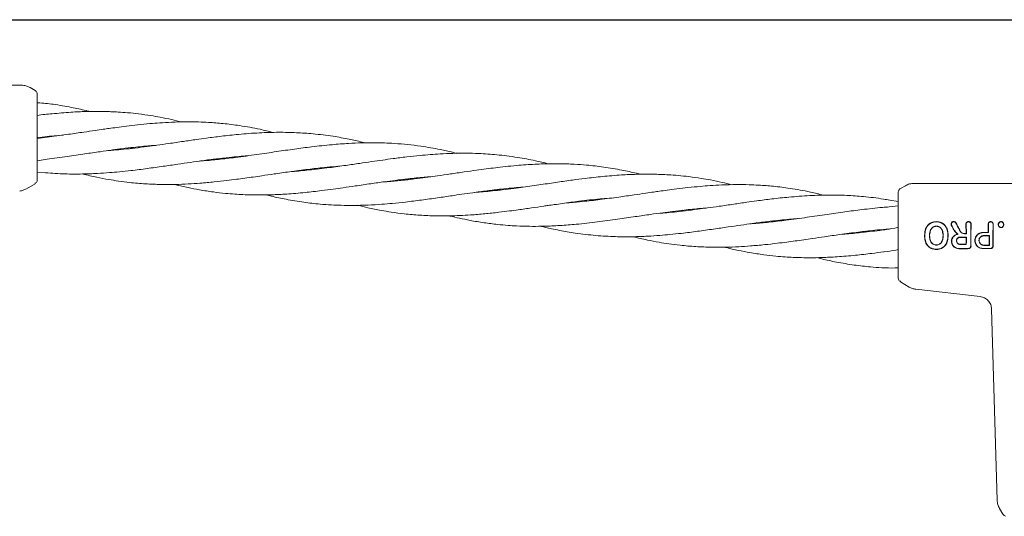
# Model space of a CAD drawing. Units: millimetres. Extents: x 901 to 9491, y -520 to 6176.
# Drawn here: x 4146 to 4374, y 3794 to 3909 of the extents above; entities that cross this region are included whole.
import ezdxf

# ---------------------------------------------------------------- set-up
doc = ezdxf.new("R2010")
doc.units = ezdxf.units.MM

msp = doc.modelspace()

# ---------------------------------------------------------------- linework, layer by layer
at = {"color": 7, "linetype": 'Continuous', "lineweight": 30}
msp.add_line((3862.25, 3909.06), (6656.25, 3909.06), dxfattribs=at)
at = {"color": 7, "linetype": 'Continuous', "lineweight": 18}
for p, q in [((4146.4, 3893.91), (4115.07, 3893.91)), ((4149.57, 3892.7), (4148.4, 3893.37)), ((4150.77, 3881.66), (4150.05, 3881.89)), ((4152.91, 3881.98), (4150.07, 3881.56)), ((4150.15, 3881.76), (4152.93, 3882.15)), ((4150.78, 3881.85), (4151.17, 3881.72)), ((4152.93, 3882.15), (4156.04, 3882.39)), ((4171.99, 3879.31), (4171.59, 3879.45)), ((4172.02, 3879.5), (4172.43, 3879.36)), ((4193.21, 3876.9), (4192.82, 3877.03)), ((4193.24, 3877.08), (4193.62, 3876.94)), ((4150.07, 3876.42), (4152.32, 3876.81)), ((4214.43, 3874.48), (4214.06, 3874.61)), ((4214.45, 3874.66), (4214.82, 3874.53)), ((4150.07, 3873.81), (4151.97, 3873.66)), ((4149.57, 3871.12), (4147.55, 3869.95)), ((4149.57, 3871.36), (4149.57, 3871.12)), ((4150.07, 3871.98), (4150.03, 3871.73)), ((4235.66, 3872.06), (4235.25, 3872.2)), ((4349.75, 3870), (4350.92, 3870.67)), ((4352.92, 3871.21), (4384.25, 3871.21)), ((4256.88, 3869.64), (4256.48, 3869.78)), ((4256.9, 3869.83), (4257.32, 3869.68)), ((4280.26, 3867.64), (4283.37, 3867.88)), ((4278.1, 3867.23), (4277.74, 3867.35)), ((4278.11, 3867.4), (4278.47, 3867.27)), ((4349.25, 3866.03), (4347.14, 3865.78)), ((4349.25, 3866.99), (4347.32, 3867.34)), ((4299.32, 3864.8), (4298.92, 3864.94)), ((4299.34, 3864.99), (4299.76, 3864.85)), ((4320.54, 3862.39), (4320.15, 3862.52)), ((4320.56, 3862.57), (4320.95, 3862.43)), ((4364.96, 3859.63), (4364.91, 3861.75)), ((4365.01, 3859.58), (4364.96, 3861.75)), ((4366.01, 3859.21), (4366.06, 3861.75)), ((4366.06, 3859.21), (4366.11, 3861.75)), ((4370.08, 3859.87), (4370.04, 3861.74)), ((4370.14, 3859.82), (4370.09, 3861.74)), ((4371.14, 3859.21), (4371.19, 3861.74)), ((4371.19, 3859.21), (4371.24, 3861.74)), ((4341.76, 3859.97), (4341.39, 3860.1)), ((4341.78, 3860.15), (4342.14, 3860.02)), ((4346.55, 3860.61), (4347.3, 3860.69)), ((4355.39, 3859.13), (4355.34, 3859.13)), ((4356.51, 3859.13), (4356.46, 3859.13)), ((4359.61, 3859.13), (4359.67, 3859.13)), ((4360.79, 3859.13), (4360.74, 3859.13)), ((4365.01, 3859.58), (4364.96, 3859.63)), ((4365.01, 3858.79), (4364.96, 3858.73)), ((4370.14, 3859.82), (4370.08, 3859.87)), ((4370.34, 3859.14), (4370.29, 3859.09)), ((4364.99, 3857.08), (4364.94, 3857.14)), ((4370.33, 3856.88), (4370.28, 3856.93)), ((4358.08, 3855.99), (4358.08, 3855.94)), ((4349.25, 3849.28), (4349.28, 3849.03)), ((4349.75, 3848.66), (4349.75, 3848.42)), ((4349.75, 3848.42), (4351.77, 3847.25)), ((4353.32, 3846.74), (4368.19, 3845.04)), ((4370.85, 3842.15), (4372.14, 3797.95)), ((4373.46, 3794.71), (4372.68, 3796.07)), ((4373.56, 3794.71), (4373.46, 3794.71))]:
    msp.add_line(p, q, dxfattribs=at)
at = {"color": 7, "linetype": 'Continuous', "lineweight": 18, "flags": 128}
for points in [[(4358.06, 3862.31), (4358.06, 3862.35), (4358.06, 3862.37)], [(4358.07, 3861.34), (4358.07, 3861.31), (4358.07, 3861.29)], [(4372.45, 3861.64), (4372.42, 3861.64), (4372.39, 3861.64)], [(4373.03, 3861.03), (4373.03, 3861.01), (4373.03, 3860.98)], [(4373.6, 3861.64), (4373.63, 3861.64), (4373.66, 3861.64)], [(4363.55, 3858.79), (4364.37, 3858.79), (4365.01, 3858.79)], [(4363.55, 3858.73), (4364.34, 3858.73), (4364.96, 3858.73)], [(4364.96, 3859.63), (4364.72, 3859.63), (4364.54, 3859.63)], [(4365.01, 3859.58), (4364.75, 3859.58), (4364.54, 3859.58)], [(4368.83, 3859.87), (4369.53, 3859.87), (4370.08, 3859.87)], [(4368.83, 3859.82), (4369.56, 3859.82), (4370.14, 3859.82)], [(4369.06, 3859.14), (4369.78, 3859.14), (4370.34, 3859.14)], [(4369.06, 3859.09), (4369.75, 3859.09), (4370.29, 3859.09)], [(4358.08, 3856.94), (4358.08, 3856.97), (4358.08, 3856.99)], [(4364.94, 3857.14), (4364.17, 3857.14), (4363.55, 3857.14)], [(4364.99, 3857.08), (4364.19, 3857.09), (4363.55, 3857.09)], [(4370.28, 3856.93), (4369.6, 3856.93), (4369.06, 3856.93)], [(4370.33, 3856.88), (4369.62, 3856.88), (4369.06, 3856.88)]]:
    msp.add_lwpolyline(points, dxfattribs=at)
at = {"color": 7, "linetype": 'Continuous', "lineweight": 18}
for points, knots in [([(4148.4, 3893.37), (4148.08, 3893.53), (4147.45, 3893.84), (4146.75, 3893.88), (4146.4, 3893.91)], [0, 0, 0, 0, 0.5, 1, 1, 1, 1]), ([(4150.07, 3891.83), (4150.06, 3891.92), (4150.05, 3892.09), (4149.94, 3892.33), (4149.78, 3892.55), (4149.64, 3892.65), (4149.57, 3892.7)], [0, 0, 0, 0, 0.249999, 0.5, 0.750001, 1, 1, 1, 1]), ([(4150.07, 3891.83), (4150.07, 3891.75), (4150.07, 3891.58), (4150.07, 3890.28), (4150.07, 3888.21), (4150.07, 3885.33), (4150.07, 3883.05), (4150.07, 3881.91)], [0, 0, 0, 0, 0.18695, 0.373656, 0.560387, 0.780147, 1, 1, 1, 1]), ([(4153.77, 3889.51), (4152.59, 3889.66), (4151.35, 3889.82), (4150.12, 3889.82), (4150.07, 3889.82)], [0, 0, 0, 0, 0.960517, 1, 1, 1, 1]), ([(4162.21, 3887.84), (4161.93, 3887.91), (4160.52, 3888.27), (4157.71, 3888.88), (4155.18, 3889.28), (4153.77, 3889.51)], [0, 0, 0, 0, 0.101661, 0.500796, 1, 1, 1, 1]), ([(4153.52, 3887.31), (4152.37, 3887.22), (4151.21, 3887.13), (4150.07, 3886.91), (4150.07, 3886.91)], [0, 0, 0, 0, 0.999452, 1, 1, 1, 1]), ([(4183.43, 3885.41), (4182.68, 3885.6), (4181.04, 3886.01), (4178.67, 3886.49), (4176.12, 3886.93), (4173.61, 3887.29), (4171.1, 3887.55), (4168.95, 3887.71), (4167.22, 3887.79), (4165.62, 3887.84), (4163.7, 3887.87), (4161.07, 3887.83), (4157.58, 3887.68), (4154.97, 3887.44), (4153.52, 3887.31)], [0, 0, 0, 0, 0.077191, 0.167376, 0.241746, 0.336269, 0.421383, 0.494674, 0.551588, 0.594941, 0.654759, 0.7421, 0.856776, 1, 1, 1, 1]), ([(4204.65, 3882.98), (4203.63, 3883.24), (4201.07, 3883.88), (4197.2, 3884.56), (4193.2, 3885.06), (4190.03, 3885.31), (4187.18, 3885.43), (4184.34, 3885.46), (4181.33, 3885.38), (4178.55, 3885.22), (4175.94, 3885.02), (4173.37, 3884.76), (4170.79, 3884.46), (4168.59, 3884.18), (4166.81, 3883.93), (4165.17, 3883.7), (4163.22, 3883.42), (4160.55, 3883.03), (4157.01, 3882.51), (4154.38, 3882.17), (4152.91, 3881.98)], [0, 0, 0, 0, 0.060915, 0.153874, 0.229389, 0.295731, 0.339655, 0.396609, 0.460929, 0.513688, 0.556888, 0.611712, 0.661356, 0.70438, 0.737833, 0.763255, 0.798088, 0.849153, 0.916255, 1, 1, 1, 1]), ([(4150.07, 3881.91), (4150.07, 3881.38), (4150.07, 3880.45), (4150.07, 3879.54), (4150.07, 3879.15)], [0, 0, 0, 0, 0.560221, 1, 1, 1, 1]), ([(4225.87, 3880.58), (4225.65, 3880.64), (4224.43, 3880.96), (4221.97, 3881.49), (4218.19, 3882.18), (4214.14, 3882.68), (4209.95, 3882.97), (4205.81, 3883.06), (4201.35, 3882.92), (4196.92, 3882.6), (4192.82, 3882.15), (4189.57, 3881.73), (4186.64, 3881.32), (4183.74, 3880.91), (4180.71, 3880.45), (4177.93, 3880.06), (4175.32, 3879.71), (4172.76, 3879.38), (4170.18, 3879.11), (4168.09, 3878.91), (4166.86, 3878.82), (4166.38, 3878.79)], [0, 0, 0, 0, 0.011604, 0.063612, 0.127346, 0.206564, 0.272082, 0.340732, 0.416456, 0.497557, 0.563117, 0.620934, 0.659458, 0.709254, 0.764975, 0.810347, 0.847518, 0.895068, 0.938438, 0.976165, 1, 1, 1, 1]), ([(4150.07, 3879.15), (4150.07, 3878.03), (4150.07, 3875.79), (4150.07, 3873.53), (4150.07, 3872.21), (4150.07, 3872.06), (4150.07, 3871.98)], [0, 0, 0, 0, 0.2816241, 0.5616252, 0.7810883, 1, 1, 1, 1]), ([(4152.32, 3876.81), (4153.88, 3877.01), (4156.8, 3877.39), (4160.91, 3878.01), (4164.39, 3878.51), (4167.27, 3878.92), (4169.87, 3879.26), (4172.77, 3879.59), (4175.35, 3879.87), (4177.03, 3879.97), (4177.46, 3880)], [0, 0, 0, 0, 0.185883, 0.348149, 0.488544, 0.601078, 0.691114, 0.798263, 0.948041, 1, 1, 1, 1]), ([(4247.09, 3878.16), (4246.78, 3878.24), (4245.52, 3878.57), (4243.52, 3879), (4241.07, 3879.46), (4238.55, 3879.86), (4235.76, 3880.21), (4232.95, 3880.44), (4230.32, 3880.57), (4227.82, 3880.62), (4225.06, 3880.59), (4221.86, 3880.45), (4217.97, 3880.16), (4213.8, 3879.71), (4209.52, 3879.14), (4205.29, 3878.54), (4200.74, 3877.86), (4196.25, 3877.24), (4192.15, 3876.76), (4189.39, 3876.49), (4187.94, 3876.4), (4187.65, 3876.38)], [0, 0, 0, 0, 0.016516, 0.065475, 0.103501, 0.143461, 0.195296, 0.247052, 0.286831, 0.329098, 0.374295, 0.426154, 0.490272, 0.569626, 0.634895, 0.70377, 0.780223, 0.861785, 0.927253, 0.985428, 1, 1, 1, 1]), ([(4151.97, 3873.66), (4153.48, 3873.56), (4156.31, 3873.36), (4160.32, 3873.36), (4163.76, 3873.48), (4166.61, 3873.67), (4169.2, 3873.9), (4172.1, 3874.2), (4175.48, 3874.64), (4179.09, 3875.13), (4182.43, 3875.63), (4185.43, 3876.07), (4188.44, 3876.49), (4191.43, 3876.88), (4194.27, 3877.2), (4196.63, 3877.43), (4198.05, 3877.55), (4198.72, 3877.6), (4198.76, 3877.6)], [0, 0, 0, 0, 0.098458, 0.184644, 0.259635, 0.320103, 0.368489, 0.425456, 0.505208, 0.583969, 0.655342, 0.717935, 0.775461, 0.846592, 0.908972, 0.956603, 0.997575, 1, 1, 1, 1]), ([(4268.31, 3875.74), (4267.31, 3875.99), (4264.96, 3876.56), (4261.72, 3877.15), (4258.75, 3877.58), (4256.44, 3877.83), (4254.29, 3878.01), (4251.95, 3878.14), (4249.24, 3878.2), (4246.27, 3878.17), (4243.48, 3878.04), (4240.95, 3877.88), (4238.38, 3877.65), (4235.51, 3877.34), (4232.63, 3876.98), (4229.93, 3876.6), (4227.35, 3876.24), (4224.52, 3875.82), (4221.27, 3875.34), (4217.35, 3874.81), (4213.2, 3874.33), (4210.28, 3874.03), (4208.93, 3873.96), (4208.87, 3873.96)], [0, 0, 0, 0, 0.052495, 0.122867, 0.167444, 0.205046, 0.240829, 0.27733, 0.324751, 0.378117, 0.427395, 0.465565, 0.505106, 0.556506, 0.608667, 0.648853, 0.691442, 0.737147, 0.789533, 0.853616, 0.932286, 0.996977, 1, 1, 1, 1]), ([(4160.56, 3873.39), (4161.67, 3873.12), (4163.68, 3872.64), (4166.44, 3872.12), (4168.97, 3871.72), (4171.79, 3871.36), (4175.1, 3871.08), (4178.64, 3870.94), (4181.94, 3870.95), (4184.93, 3871.06), (4187.91, 3871.26), (4190.88, 3871.52), (4193.69, 3871.84), (4196.04, 3872.14), (4198.09, 3872.41), (4200.05, 3872.68), (4202.31, 3873.01), (4205.1, 3873.43), (4208.65, 3873.93), (4212.54, 3874.46), (4216.12, 3874.85), (4218.54, 3875.08), (4219.69, 3875.16), (4219.97, 3875.17)], [0, 0, 0, 0, 0.057516, 0.104877, 0.142863, 0.187604, 0.250089, 0.311845, 0.367884, 0.417252, 0.462528, 0.51791, 0.56618, 0.603269, 0.635387, 0.668227, 0.701312, 0.747947, 0.807196, 0.878422, 0.941763, 0.98636, 1, 1, 1, 1]), ([(4281.1, 3875), (4279.78, 3875.16), (4277.52, 3875.45), (4274.67, 3875.64), (4272.6, 3875.73), (4270.85, 3875.77), (4268.4, 3875.77), (4265.1, 3875.66), (4261.5, 3875.41), (4258.45, 3875.11), (4256.09, 3874.84), (4253.89, 3874.56), (4251.48, 3874.23), (4248.73, 3873.84), (4245.72, 3873.4), (4242.91, 3872.99), (4240.38, 3872.64), (4237.82, 3872.3), (4234.96, 3871.96), (4232.3, 3871.7), (4230.67, 3871.58), (4230.08, 3871.54)], [0, 0, 0, 0, 0.07924, 0.135452, 0.170028, 0.202901, 0.238964, 0.315677, 0.398213, 0.450407, 0.49434, 0.536236, 0.579051, 0.634574, 0.696921, 0.754186, 0.798436, 0.844101, 0.9038, 0.965524, 1, 1, 1, 1]), ([(4289.54, 3873.33), (4289.25, 3873.4), (4287.85, 3873.76), (4285.04, 3874.37), (4282.51, 3874.77), (4281.1, 3875)], [0, 0, 0, 0, 0.101661, 0.500796, 1, 1, 1, 1]), ([(4181.78, 3870.97), (4181.89, 3870.94), (4182.94, 3870.66), (4184.88, 3870.24), (4187.78, 3869.67), (4190.67, 3869.23), (4193.39, 3868.91), (4195.67, 3868.72), (4197.66, 3868.61), (4199.58, 3868.54), (4201.79, 3868.52), (4204.51, 3868.57), (4208.01, 3868.74), (4211.87, 3869.08), (4215.46, 3869.48), (4218.4, 3869.87), (4221, 3870.23), (4223.9, 3870.65), (4227.11, 3871.12), (4230.18, 3871.56), (4233.05, 3871.94), (4236.11, 3872.3), (4238.87, 3872.6), (4240.6, 3872.71), (4241.1, 3872.74)], [0, 0, 0, 0, 0.005616, 0.055021, 0.100494, 0.155858, 0.203892, 0.240787, 0.272749, 0.305478, 0.338483, 0.384967, 0.443951, 0.515094, 0.578937, 0.623894, 0.661846, 0.708863, 0.768707, 0.82194, 0.861687, 0.912485, 0.974992, 1, 1, 1, 1]), ([(4280.85, 3872.8), (4279.5, 3872.66), (4277.19, 3872.42), (4274.28, 3872.03), (4272.16, 3871.74), (4270.38, 3871.48), (4267.86, 3871.12), (4264.49, 3870.61), (4260.84, 3870.12), (4257.78, 3869.73), (4255.43, 3869.47), (4253.31, 3869.27), (4251.93, 3869.16), (4251.28, 3869.11)], [0, 0, 0, 0, 0.136925, 0.234449, 0.294764, 0.351973, 0.415004, 0.549315, 0.693393, 0.783939, 0.85999, 0.933015, 1, 1, 1, 1]), ([(4310.76, 3870.9), (4310.01, 3871.09), (4308.37, 3871.5), (4305.99, 3871.98), (4303.44, 3872.42), (4300.93, 3872.78), (4298.42, 3873.04), (4296.28, 3873.2), (4294.54, 3873.28), (4292.94, 3873.33), (4291.03, 3873.36), (4288.4, 3873.32), (4284.91, 3873.17), (4282.3, 3872.93), (4280.85, 3872.8)], [0, 0, 0, 0, 0.077191, 0.167376, 0.241746, 0.336269, 0.421383, 0.494674, 0.551588, 0.594941, 0.654759, 0.7421, 0.856776, 1, 1, 1, 1]), ([(4149.57, 3871.26), (4149.68, 3871.29), (4149.89, 3871.36), (4149.99, 3871.61), (4150.03, 3871.73)], [0, 0, 0, 0, 0.506112, 1, 1, 1, 1]), ([(4203.01, 3868.56), (4203.41, 3868.45), (4204.95, 3868.06), (4207.86, 3867.46), (4211.61, 3866.83), (4215.11, 3866.43), (4217.98, 3866.23), (4220.52, 3866.13), (4223.36, 3866.1), (4226.51, 3866.18), (4229.54, 3866.36), (4232.41, 3866.6), (4235.46, 3866.91), (4238.95, 3867.36), (4242.56, 3867.85), (4245.66, 3868.31), (4248.38, 3868.71), (4251.06, 3869.09), (4254.1, 3869.51), (4257.13, 3869.86), (4259.73, 3870.13), (4261.4, 3870.28), (4262.23, 3870.33), (4262.39, 3870.34)], [0, 0, 0, 0, 0.021237, 0.080242, 0.151312, 0.215036, 0.259873, 0.297726, 0.344483, 0.403894, 0.457125, 0.497083, 0.547624, 0.60979, 0.671538, 0.72783, 0.76469, 0.806755, 0.861871, 0.916409, 0.958334, 0.991954, 1, 1, 1, 1]), ([(4235.68, 3872.25), (4235.76, 3872.22), (4235.9, 3872.17), (4236.03, 3872.12), (4236.08, 3872.11)], [0, 0, 0, 0, 0.624115, 1, 1, 1, 1]), ([(4331.98, 3868.47), (4330.96, 3868.73), (4328.39, 3869.37), (4324.52, 3870.05), (4320.53, 3870.55), (4317.36, 3870.8), (4314.5, 3870.92), (4311.66, 3870.95), (4308.66, 3870.87), (4305.88, 3870.71), (4303.26, 3870.51), (4300.69, 3870.25), (4298.12, 3869.95), (4295.92, 3869.67), (4294.14, 3869.42), (4292.5, 3869.19), (4290.55, 3868.91), (4287.87, 3868.52), (4284.34, 3868), (4281.7, 3867.66), (4280.24, 3867.47)], [0, 0, 0, 0, 0.060915, 0.153874, 0.229389, 0.295731, 0.339655, 0.396609, 0.460929, 0.513688, 0.556888, 0.611712, 0.661356, 0.70438, 0.737833, 0.763255, 0.798088, 0.849153, 0.916255, 1, 1, 1, 1]), ([(4350.92, 3870.67), (4351.24, 3870.83), (4351.87, 3871.14), (4352.57, 3871.18), (4352.92, 3871.21)], [0, 0, 0, 0, 0.5, 1, 1, 1, 1]), ([(4147.55, 3869.95), (4147.3, 3869.83), (4146.81, 3869.58), (4146.27, 3869.49), (4146, 3869.44)], [0, 0, 0, 0, 0.5, 1, 1, 1, 1]), ([(4347.31, 3867.31), (4346.81, 3867.41), (4344.78, 3867.78), (4341.47, 3868.17), (4337.28, 3868.47), (4333.13, 3868.55), (4328.68, 3868.41), (4324.24, 3868.09), (4320.15, 3867.64), (4316.9, 3867.22), (4313.97, 3866.81), (4311.07, 3866.4), (4308.04, 3865.94), (4305.26, 3865.55), (4302.65, 3865.2), (4300.08, 3864.87), (4297.51, 3864.6), (4295.41, 3864.4), (4294.19, 3864.31), (4293.71, 3864.28)], [0, 0, 0, 0, 0.028615, 0.116797, 0.189727, 0.266143, 0.350436, 0.440711, 0.513689, 0.578048, 0.62093, 0.67636, 0.738384, 0.78889, 0.830266, 0.883197, 0.931473, 0.973469, 1, 1, 1, 1]), ([(4349.25, 3869.13), (4349.26, 3869.22), (4349.27, 3869.39), (4349.38, 3869.63), (4349.53, 3869.85), (4349.68, 3869.95), (4349.75, 3870)], [0, 0, 0, 0, 0.249999, 0.5, 0.750001, 1, 1, 1, 1]), ([(4349.25, 3869.13), (4349.25, 3869.05), (4349.25, 3868.88), (4349.25, 3867.58), (4349.25, 3865.51), (4349.25, 3862.63), (4349.25, 3860.35), (4349.25, 3859.21)], [0, 0, 0, 0, 0.1869502, 0.3736562, 0.560387, 0.7801466, 1, 1, 1, 1]), ([(4224.23, 3866.14), (4225.01, 3865.95), (4226.81, 3865.5), (4229.39, 3864.99), (4232.18, 3864.52), (4235.16, 3864.13), (4238.58, 3863.83), (4242.12, 3863.69), (4245.19, 3863.69), (4247.88, 3863.78), (4250.56, 3863.92), (4253.58, 3864.18), (4256.58, 3864.49), (4259.16, 3864.81), (4261.69, 3865.15), (4264.35, 3865.52), (4266.65, 3865.86), (4268.4, 3866.12), (4269.84, 3866.32), (4272.21, 3866.66), (4275.75, 3867.16), (4278.63, 3867.46), (4280.26, 3867.64)], [0, 0, 0, 0, 0.042963, 0.099418, 0.14184, 0.19561, 0.261557, 0.327087, 0.386891, 0.426125, 0.471174, 0.529654, 0.586636, 0.630676, 0.666318, 0.720568, 0.770996, 0.788096, 0.813099, 0.84681, 0.913252, 1, 1, 1, 1]), ([(4280.24, 3867.47), (4278.9, 3867.31), (4276.6, 3867.04), (4274.04, 3866.81), (4272.82, 3866.72), (4272.55, 3866.7)], [0, 0, 0, 0, 0.521585, 0.894623, 1, 1, 1, 1]), ([(4279.65, 3862.3), (4281.21, 3862.5), (4284.13, 3862.89), (4288.23, 3863.5), (4291.72, 3864), (4294.6, 3864.41), (4297.19, 3864.75), (4300.1, 3865.08), (4302.68, 3865.36), (4304.36, 3865.46), (4304.79, 3865.49)], [0, 0, 0, 0, 0.185883, 0.348149, 0.488544, 0.601078, 0.691114, 0.798263, 0.948041, 1, 1, 1, 1]), ([(4347.14, 3865.77), (4346.62, 3865.73), (4344.53, 3865.58), (4341.13, 3865.19), (4336.85, 3864.63), (4332.62, 3864.03), (4328.06, 3863.35), (4323.58, 3862.73), (4319.48, 3862.25), (4316.72, 3861.98), (4315.27, 3861.89), (4314.98, 3861.87)], [0, 0, 0, 0, 0.048115, 0.196304, 0.31819, 0.446809, 0.58958, 0.741892, 0.864151, 0.972788, 1, 1, 1, 1]), ([(4245.45, 3863.71), (4245.5, 3863.7), (4246.27, 3863.49), (4247.86, 3863.14), (4250.46, 3862.59), (4253.4, 3862.1), (4256.32, 3861.73), (4258.82, 3861.5), (4261.28, 3861.35), (4263.88, 3861.27), (4266.13, 3861.28), (4267.85, 3861.32), (4269.27, 3861.37), (4271.61, 3861.49), (4275.12, 3861.77), (4278.01, 3862.11), (4279.65, 3862.3)], [0, 0, 0, 0, 0.004993, 0.0686, 0.142272, 0.237579, 0.329647, 0.400733, 0.458334, 0.546206, 0.627939, 0.655686, 0.696387, 0.7513, 0.859382, 1, 1, 1, 1]), ([(4266.67, 3861.29), (4266.69, 3861.29), (4267.03, 3861.2), (4267.82, 3861.01), (4269.2, 3860.69), (4271.47, 3860.22), (4274.87, 3859.62), (4277.7, 3859.32), (4279.29, 3859.16)], [0, 0, 0, 0, 0.006836, 0.081191, 0.189957, 0.336668, 0.625278, 1, 1, 1, 1]), ([(4279.29, 3859.16), (4280.8, 3859.05), (4283.64, 3858.85), (4287.65, 3858.85), (4291.08, 3858.97), (4293.94, 3859.16), (4296.53, 3859.39), (4299.42, 3859.69), (4302.8, 3860.13), (4306.41, 3860.62), (4309.75, 3861.12), (4312.76, 3861.56), (4315.76, 3861.98), (4318.76, 3862.37), (4321.59, 3862.69), (4323.95, 3862.92), (4325.37, 3863.04), (4326.05, 3863.09), (4326.09, 3863.09)], [0, 0, 0, 0, 0.098458, 0.184644, 0.259635, 0.320103, 0.368489, 0.425456, 0.505208, 0.583969, 0.655342, 0.717935, 0.775461, 0.846592, 0.908972, 0.956603, 0.997575, 1, 1, 1, 1]), ([(4349.25, 3861.04), (4349.18, 3861.02), (4348.29, 3860.8), (4347.38, 3860.68), (4346.54, 3860.56)], [0, 0, 0, 0, 0.077227, 1, 1, 1, 1]), ([(4358.06, 3862.37), (4357.87, 3862.36), (4357.48, 3862.34), (4356.91, 3862.17), (4356.4, 3861.87), (4355.85, 3861.31), (4355.42, 3860.4), (4355.37, 3859.6), (4355.34, 3859.21)], [0, 0, 0, 0, 0.123134, 0.247257, 0.372132, 0.497367, 0.748137, 1, 1, 1, 1]), ([(4358.06, 3862.31), (4357.68, 3862.28), (4357.1, 3862.23), (4356.44, 3861.83), (4355.9, 3861.29), (4355.47, 3860.38), (4355.42, 3859.6), (4355.39, 3859.21)], [0, 0, 0, 0, 0.2452069, 0.369543, 0.4942525, 0.7456878, 1, 1, 1, 1]), ([(4356.46, 3859.21), (4356.48, 3859.46), (4356.51, 3859.96), (4356.75, 3860.56), (4357.05, 3860.95), (4357.35, 3861.17), (4357.64, 3861.29), (4357.88, 3861.33), (4358, 3861.34), (4358.07, 3861.34)], [0, 0, 0, 0, 0.255227, 0.504619, 0.630183, 0.754508, 0.877184, 0.937611, 1, 1, 1, 1]), ([(4356.51, 3859.21), (4356.53, 3859.45), (4356.56, 3859.94), (4356.79, 3860.52), (4357.09, 3860.91), (4357.38, 3861.12), (4357.71, 3861.26), (4357.95, 3861.28), (4358.07, 3861.29)], [0, 0, 0, 0, 0.2534818, 0.5065454, 0.6315468, 0.7550834, 0.877469, 1, 1, 1, 1]), ([(4358.06, 3862.37), (4358.45, 3862.33), (4359.04, 3862.28), (4359.72, 3861.87), (4360.27, 3861.32), (4360.7, 3860.4), (4360.76, 3859.61), (4360.79, 3859.21)], [0, 0, 0, 0, 0.245923, 0.371266, 0.496683, 0.74464, 1, 1, 1, 1]), ([(4358.06, 3862.31), (4358.44, 3862.28), (4359.02, 3862.22), (4359.68, 3861.83), (4360.09, 3861.42), (4360.39, 3860.92), (4360.66, 3860.19), (4360.71, 3859.6), (4360.73, 3859.21)], [0, 0, 0, 0, 0.244607, 0.368837, 0.493839, 0.62013, 0.746421, 1, 1, 1, 1]), ([(4359.66, 3859.21), (4359.65, 3859.46), (4359.61, 3859.96), (4359.38, 3860.56), (4359.07, 3860.95), (4358.78, 3861.18), (4358.43, 3861.32), (4358.19, 3861.33), (4358.07, 3861.34)], [0, 0, 0, 0, 0.254577, 0.506522, 0.631934, 0.755464, 0.877598, 1, 1, 1, 1]), ([(4359.61, 3859.21), (4359.59, 3859.45), (4359.56, 3859.94), (4359.34, 3860.53), (4359.04, 3860.91), (4358.75, 3861.13), (4358.42, 3861.26), (4358.19, 3861.28), (4358.07, 3861.29)], [0, 0, 0, 0, 0.256188, 0.508462, 0.633154, 0.756166, 0.877534, 1, 1, 1, 1]), ([(4362.64, 3862.05), (4362.62, 3862.09), (4362.57, 3862.17), (4362.46, 3862.27), (4362.3, 3862.37), (4362.11, 3862.4), (4361.95, 3862.38), (4361.81, 3862.33), (4361.69, 3862.25), (4361.59, 3862.13), (4361.52, 3862.01), (4361.48, 3861.88), (4361.47, 3861.72), (4361.5, 3861.63), (4361.51, 3861.57)], [0, 0, 0, 0, 0.072354, 0.138381, 0.250558, 0.375281, 0.438494, 0.502153, 0.612517, 0.678783, 0.752116, 0.838979, 0.909062, 1, 1, 1, 1]), ([(4362.98, 3859.48), (4362.82, 3859.61), (4362.47, 3859.89), (4361.96, 3860.6), (4361.69, 3861.19), (4361.51, 3861.57)], [0, 0, 0, 0, 0.239546, 0.507901, 1, 1, 1, 1]), ([(4362.59, 3862.03), (4362.57, 3862.06), (4362.53, 3862.13), (4362.43, 3862.23), (4362.28, 3862.31), (4362.07, 3862.35), (4361.87, 3862.3), (4361.69, 3862.18), (4361.57, 3862.01), (4361.52, 3861.79), (4361.55, 3861.66), (4361.56, 3861.59)], [0, 0, 0, 0, 0.07209, 0.138096, 0.250988, 0.375404, 0.500991, 0.616039, 0.751081, 0.87599, 1, 1, 1, 1]), ([(4363.14, 3859.45), (4363.03, 3859.52), (4362.64, 3859.76), (4362.08, 3860.5), (4361.75, 3861.19), (4361.56, 3861.59)], [0, 0, 0, 0, 0.14514, 0.506982, 1, 1, 1, 1]), ([(4362.59, 3862.03), (4362.77, 3861.68), (4363.08, 3861.06), (4363.41, 3860.44), (4363.56, 3860.16)], [0, 0, 0, 0, 0.560017, 1, 1, 1, 1]), ([(4362.64, 3862.05), (4362.81, 3861.71), (4363.13, 3861.09), (4363.46, 3860.46), (4363.61, 3860.19)], [0, 0, 0, 0, 0.559968, 1, 1, 1, 1]), ([(4366.11, 3861.75), (4366.11, 3861.78), (4366.11, 3861.86), (4366.07, 3862.01), (4365.98, 3862.17), (4365.86, 3862.27), (4365.75, 3862.33), (4365.63, 3862.37), (4365.51, 3862.38), (4365.39, 3862.37), (4365.27, 3862.33), (4365.16, 3862.27), (4365.04, 3862.17), (4364.94, 3862.01), (4364.91, 3861.86), (4364.91, 3861.78), (4364.91, 3861.75)], [0, 0, 0, 0, 0.042186, 0.124055, 0.248354, 0.313828, 0.373912, 0.437831, 0.50001, 0.562185, 0.626102, 0.686133, 0.751684, 0.875962, 0.957706, 1, 1, 1, 1]), ([(4366.06, 3861.75), (4366.06, 3861.75), (4366.06, 3861.76), (4366.06, 3861.78), (4366.05, 3861.85), (4366.02, 3861.99), (4365.94, 3862.13), (4365.82, 3862.23), (4365.72, 3862.28), (4365.61, 3862.31), (4365.51, 3862.32), (4365.4, 3862.31), (4365.3, 3862.28), (4365.2, 3862.23), (4365.08, 3862.13), (4364.99, 3861.99), (4364.96, 3861.85), (4364.96, 3861.77), (4364.96, 3861.75), (4364.96, 3861.75)], [0, 0, 0, 0, 0.00429, 0.011792, 0.036469, 0.124732, 0.249416, 0.316961, 0.381248, 0.442258, 0.500007, 0.55775, 0.61876, 0.683052, 0.750609, 0.875281, 0.963149, 0.995539, 1, 1, 1, 1]), ([(4370.04, 3861.74), (4370.04, 3861.77), (4370.04, 3861.85), (4370.07, 3862), (4370.17, 3862.16), (4370.29, 3862.26), (4370.4, 3862.32), (4370.52, 3862.36), (4370.64, 3862.37), (4370.76, 3862.36), (4370.88, 3862.32), (4370.99, 3862.26), (4371.11, 3862.16), (4371.2, 3862), (4371.24, 3861.85), (4371.24, 3861.77), (4371.24, 3861.74)], [0, 0, 0, 0, 0.04225, 0.12406, 0.248361, 0.313859, 0.373917, 0.437856, 0.50001, 0.562206, 0.626096, 0.686151, 0.751676, 0.875956, 0.957692, 1, 1, 1, 1]), ([(4370.09, 3861.74), (4370.09, 3861.74), (4370.09, 3861.76), (4370.09, 3861.84), (4370.12, 3861.98), (4370.21, 3862.12), (4370.33, 3862.22), (4370.43, 3862.27), (4370.53, 3862.3), (4370.64, 3862.31), (4370.74, 3862.3), (4370.85, 3862.27), (4370.95, 3862.22), (4371.06, 3862.12), (4371.15, 3861.98), (4371.18, 3861.84), (4371.19, 3861.77), (4371.19, 3861.75), (4371.19, 3861.74), (4371.19, 3861.74)], [0, 0, 0, 0, 0.004363, 0.036632, 0.12473, 0.249415, 0.316942, 0.381222, 0.442237, 0.500001, 0.557729, 0.618734, 0.683029, 0.750596, 0.87527, 0.963198, 0.987958, 0.995565, 1, 1, 1, 1]), ([(4373.02, 3862.37), (4372.97, 3862.37), (4372.88, 3862.36), (4372.75, 3862.32), (4372.64, 3862.24), (4372.54, 3862.15), (4372.46, 3862.04), (4372.41, 3861.9), (4372.39, 3861.77), (4372.39, 3861.68), (4372.39, 3861.64)], [0, 0, 0, 0, 0.123882, 0.250152, 0.368958, 0.498598, 0.621473, 0.751677, 0.911033, 1, 1, 1, 1]), ([(4372.39, 3861.64), (4372.4, 3861.56), (4372.42, 3861.39), (4372.57, 3861.17), (4372.78, 3861.01), (4372.95, 3860.99), (4373.03, 3860.98)], [0, 0, 0, 0, 0.256876, 0.507469, 0.754555, 1, 1, 1, 1]), ([(4373.02, 3862.31), (4372.98, 3862.31), (4372.89, 3862.31), (4372.74, 3862.25), (4372.61, 3862.14), (4372.51, 3862.01), (4372.45, 3861.85), (4372.45, 3861.73), (4372.45, 3861.64)], [0, 0, 0, 0, 0.124448, 0.248722, 0.495077, 0.617396, 0.747511, 1, 1, 1, 1]), ([(4372.45, 3861.64), (4372.46, 3861.56), (4372.48, 3861.41), (4372.61, 3861.21), (4372.77, 3861.09), (4372.92, 3861.04), (4372.99, 3861.04), (4373.03, 3861.03)], [0, 0, 0, 0, 0.259744, 0.509916, 0.754967, 0.876599, 1, 1, 1, 1]), ([(4373.02, 3862.31), (4373.02, 3862.32), (4373.02, 3862.34), (4373.02, 3862.36), (4373.02, 3862.37)], [0, 0, 0, 0, 0.499999, 1, 1, 1, 1]), ([(4373.02, 3862.37), (4373.11, 3862.36), (4373.25, 3862.35), (4373.41, 3862.25), (4373.51, 3862.15), (4373.59, 3862.04), (4373.65, 3861.87), (4373.66, 3861.73), (4373.66, 3861.64)], [0, 0, 0, 0, 0.248265, 0.374067, 0.50049, 0.626938, 0.755168, 1, 1, 1, 1]), ([(4373.02, 3862.31), (4373.1, 3862.3), (4373.23, 3862.29), (4373.37, 3862.2), (4373.46, 3862.12), (4373.53, 3862.02), (4373.6, 3861.86), (4373.6, 3861.73), (4373.6, 3861.64)], [0, 0, 0, 0, 0.247407, 0.367195, 0.497741, 0.606121, 0.750453, 1, 1, 1, 1]), ([(4373.66, 3861.64), (4373.65, 3861.56), (4373.63, 3861.39), (4373.49, 3861.18), (4373.28, 3861.01), (4373.12, 3860.99), (4373.03, 3860.98)], [0, 0, 0, 0, 0.256138, 0.507602, 0.75448, 1, 1, 1, 1]), ([(4373.6, 3861.64), (4373.59, 3861.57), (4373.57, 3861.41), (4373.44, 3861.21), (4373.26, 3861.06), (4373.11, 3861.04), (4373.03, 3861.03)], [0, 0, 0, 0, 0.259523, 0.511544, 0.756602, 1, 1, 1, 1]), ([(4287.89, 3858.88), (4288.99, 3858.61), (4291.01, 3858.13), (4293.77, 3857.61), (4296.29, 3857.21), (4299.12, 3856.85), (4302.42, 3856.57), (4305.97, 3856.43), (4309.26, 3856.44), (4312.25, 3856.55), (4315.24, 3856.75), (4318.21, 3857.02), (4321.02, 3857.33), (4323.37, 3857.63), (4325.41, 3857.9), (4327.38, 3858.17), (4329.64, 3858.5), (4332.43, 3858.92), (4335.98, 3859.42), (4339.86, 3859.95), (4343.44, 3860.34), (4345.62, 3860.55), (4346.53, 3860.61), (4346.55, 3860.62)], [0, 0, 0, 0, 0.058239, 0.106196, 0.144659, 0.189962, 0.253233, 0.315765, 0.372509, 0.422497, 0.468343, 0.524421, 0.573297, 0.610852, 0.643374, 0.676627, 0.710128, 0.757349, 0.817343, 0.889464, 0.953602, 0.998759, 1, 1, 1, 1]), ([(4346.54, 3860.56), (4346.02, 3860.49), (4343.91, 3860.2), (4340.52, 3859.82), (4337.6, 3859.52), (4336.26, 3859.45), (4336.2, 3859.45)], [0, 0, 0, 0, 0.150984, 0.607264, 0.982467, 1, 1, 1, 1]), ([(4349.25, 3859.21), (4349.25, 3858.68), (4349.25, 3857.75), (4349.25, 3856.84), (4349.25, 3856.45)], [0, 0, 0, 0, 0.560221, 1, 1, 1, 1]), ([(4355.34, 3859.21), (4355.34, 3859.19), (4355.34, 3859.17), (4355.34, 3859.15), (4355.34, 3859.13)], [0, 0, 0, 0, 0.561407, 1, 1, 1, 1]), ([(4358.08, 3855.94), (4357.88, 3855.95), (4357.48, 3855.96), (4356.89, 3856.14), (4356.37, 3856.45), (4355.81, 3857.03), (4355.4, 3857.95), (4355.36, 3858.74), (4355.34, 3859.13)], [0, 0, 0, 0, 0.126059, 0.253835, 0.38127, 0.507166, 0.753167, 1, 1, 1, 1]), ([(4355.39, 3859.21), (4355.39, 3859.19), (4355.39, 3859.17), (4355.39, 3859.14), (4355.39, 3859.13)], [0, 0, 0, 0, 0.561322, 1, 1, 1, 1]), ([(4358.08, 3855.99), (4357.89, 3856), (4357.49, 3856.02), (4356.92, 3856.19), (4356.41, 3856.49), (4355.86, 3857.05), (4355.45, 3857.97), (4355.41, 3858.74), (4355.39, 3859.13)], [0, 0, 0, 0, 0.125031, 0.251967, 0.378753, 0.504223, 0.750822, 1, 1, 1, 1]), ([(4356.46, 3859.13), (4356.46, 3859.14), (4356.46, 3859.17), (4356.46, 3859.2), (4356.46, 3859.21)], [0, 0, 0, 0, 0.561047, 1, 1, 1, 1]), ([(4356.46, 3859.13), (4356.47, 3858.88), (4356.5, 3858.38), (4356.72, 3857.75), (4357.04, 3857.34), (4357.34, 3857.11), (4357.69, 3856.96), (4357.95, 3856.95), (4358.08, 3856.94)], [0, 0, 0, 0, 0.236655, 0.495637, 0.639006, 0.745947, 0.867561, 1, 1, 1, 1]), ([(4356.51, 3859.13), (4356.51, 3859.14), (4356.51, 3859.17), (4356.51, 3859.19), (4356.51, 3859.21)], [0, 0, 0, 0, 0.561509, 1, 1, 1, 1]), ([(4356.51, 3859.13), (4356.53, 3858.88), (4356.55, 3858.38), (4356.76, 3857.79), (4357.06, 3857.39), (4357.35, 3857.16), (4357.7, 3857.01), (4357.95, 3857), (4358.08, 3856.99)], [0, 0, 0, 0, 0.2498347, 0.4979104, 0.6235395, 0.7466557, 0.8715091, 1, 1, 1, 1]), ([(4358.08, 3855.94), (4358.28, 3855.95), (4358.68, 3855.97), (4359.26, 3856.15), (4359.77, 3856.47), (4360.31, 3857.04), (4360.72, 3857.95), (4360.77, 3858.74), (4360.79, 3859.13)], [0, 0, 0, 0, 0.126998, 0.254121, 0.380201, 0.505417, 0.75246, 1, 1, 1, 1]), ([(4358.08, 3855.99), (4358.28, 3856), (4358.67, 3856.02), (4359.23, 3856.2), (4359.73, 3856.51), (4360.26, 3857.07), (4360.67, 3857.97), (4360.71, 3858.74), (4360.74, 3859.13)], [0, 0, 0, 0, 0.126538, 0.253088, 0.378404, 0.503602, 0.751374, 1, 1, 1, 1]), ([(4359.61, 3859.13), (4359.6, 3858.88), (4359.58, 3858.39), (4359.41, 3857.9), (4359.22, 3857.59), (4359.07, 3857.39), (4358.8, 3857.17), (4358.45, 3857.02), (4358.21, 3857), (4358.08, 3856.99)], [0, 0, 0, 0, 0.2515432, 0.500148, 0.5157319, 0.6245712, 0.7488719, 0.8742269, 1, 1, 1, 1]), ([(4359.67, 3859.13), (4359.65, 3858.87), (4359.63, 3858.37), (4359.41, 3857.76), (4359.12, 3857.35), (4358.82, 3857.12), (4358.47, 3856.96), (4358.21, 3856.95), (4358.08, 3856.94)], [0, 0, 0, 0, 0.249891, 0.497926, 0.625996, 0.748026, 0.873171, 1, 1, 1, 1]), ([(4359.61, 3859.13), (4359.61, 3859.14), (4359.61, 3859.17), (4359.61, 3859.19), (4359.61, 3859.21)], [0, 0, 0, 0, 0.558756, 1, 1, 1, 1]), ([(4359.67, 3859.13), (4359.67, 3859.14), (4359.67, 3859.17), (4359.66, 3859.2), (4359.66, 3859.21)], [0, 0, 0, 0, 0.558393, 1, 1, 1, 1]), ([(4360.73, 3859.21), (4360.73, 3859.19), (4360.73, 3859.16), (4360.74, 3859.14), (4360.74, 3859.13)], [0, 0, 0, 0, 0.56185, 1, 1, 1, 1]), ([(4360.79, 3859.21), (4360.79, 3859.19), (4360.79, 3859.16), (4360.79, 3859.14), (4360.79, 3859.13)], [0, 0, 0, 0, 0.561905, 1, 1, 1, 1]), ([(4363.26, 3856.11), (4363.08, 3856.13), (4362.7, 3856.16), (4362.21, 3856.44), (4361.85, 3856.83), (4361.69, 3857.15), (4361.59, 3857.49), (4361.54, 3857.87), (4361.64, 3858.37), (4361.88, 3858.85), (4362.15, 3859.08), (4362.3, 3859.21)], [0, 0, 0, 0, 0.12479, 0.259101, 0.385378, 0.493568, 0.508943, 0.635338, 0.752177, 0.865334, 1, 1, 1, 1]), ([(4363.26, 3856.17), (4363.08, 3856.18), (4362.71, 3856.22), (4362.23, 3856.49), (4361.9, 3856.85), (4361.74, 3857.17), (4361.64, 3857.5), (4361.6, 3857.91), (4361.71, 3858.41), (4361.97, 3858.87), (4362.25, 3859.09), (4362.4, 3859.21)], [0, 0, 0, 0, 0.123892, 0.257624, 0.383601, 0.463498, 0.507459, 0.633698, 0.751475, 0.863516, 1, 1, 1, 1]), ([(4362.98, 3859.48), (4362.86, 3859.45), (4362.62, 3859.4), (4362.41, 3859.27), (4362.3, 3859.21)], [0, 0, 0, 0, 0.500053, 1, 1, 1, 1]), ([(4363.14, 3859.45), (4363.01, 3859.43), (4362.75, 3859.39), (4362.52, 3859.27), (4362.4, 3859.21)], [0, 0, 0, 0, 0.500042, 1, 1, 1, 1]), ([(4363.55, 3858.79), (4363.49, 3858.78), (4363.37, 3858.77), (4363.15, 3858.7), (4362.92, 3858.54), (4362.74, 3858.26), (4362.68, 3857.93), (4362.75, 3857.61), (4362.9, 3857.37), (4363.08, 3857.22), (4363.28, 3857.12), (4363.45, 3857.1), (4363.55, 3857.09)], [0, 0, 0, 0, 0.072199, 0.138904, 0.255307, 0.377693, 0.500824, 0.622639, 0.746137, 0.81463, 0.879823, 1, 1, 1, 1]), ([(4363.55, 3858.73), (4363.5, 3858.73), (4363.38, 3858.72), (4363.18, 3858.65), (4362.96, 3858.5), (4362.79, 3858.24), (4362.73, 3857.93), (4362.8, 3857.63), (4362.94, 3857.4), (4363.11, 3857.27), (4363.3, 3857.17), (4363.45, 3857.15), (4363.55, 3857.14)], [0, 0, 0, 0, 0.0710607, 0.1374397, 0.2556055, 0.377244, 0.5007865, 0.6224013, 0.7458367, 0.8143217, 0.8795635, 1, 1, 1, 1]), ([(4362.98, 3859.48), (4363.01, 3859.48), (4363.06, 3859.47), (4363.12, 3859.45), (4363.14, 3859.45)], [0, 0, 0, 0, 0.555106, 1, 1, 1, 1]), ([(4363.56, 3860.16), (4363.61, 3860.08), (4363.72, 3859.91), (4363.96, 3859.73), (4364.24, 3859.6), (4364.44, 3859.59), (4364.54, 3859.58)], [0, 0, 0, 0, 0.238186, 0.501093, 0.733978, 1, 1, 1, 1]), ([(4363.61, 3860.19), (4363.65, 3860.12), (4363.74, 3859.97), (4363.95, 3859.8), (4364.22, 3859.66), (4364.43, 3859.64), (4364.54, 3859.63)], [0, 0, 0, 0, 0.213794, 0.451755, 0.713859, 1, 1, 1, 1]), ([(4364.94, 3857.14), (4364.95, 3857.43), (4364.95, 3857.97), (4364.96, 3858.5), (4364.96, 3858.73)], [0, 0, 0, 0, 0.560076, 1, 1, 1, 1]), ([(4364.99, 3857.08), (4365, 3857.4), (4365.01, 3857.97), (4365.01, 3858.54), (4365.01, 3858.79)], [0, 0, 0, 0, 0.560102, 1, 1, 1, 1]), ([(4366.01, 3859.21), (4366.01, 3858.74), (4366.01, 3857.91), (4366.02, 3857.08), (4366.03, 3856.72)], [0, 0, 0, 0, 0.5598115, 1, 1, 1, 1]), ([(4366.06, 3859.21), (4366.06, 3858.74), (4366.06, 3857.91), (4366.07, 3857.08), (4366.08, 3856.72)], [0, 0, 0, 0, 0.55983, 1, 1, 1, 1]), ([(4368.83, 3856.12), (4368.65, 3856.14), (4368.29, 3856.17), (4367.84, 3856.39), (4367.42, 3856.73), (4367.11, 3857.19), (4366.96, 3857.75), (4366.97, 3858.27), (4367.1, 3858.77), (4367.3, 3859.06), (4367.41, 3859.21)], [0, 0, 0, 0, 0.125484, 0.25716, 0.347225, 0.508326, 0.640579, 0.753673, 0.870879, 1, 1, 1, 1]), ([(4368.83, 3856.18), (4368.66, 3856.19), (4368.3, 3856.22), (4367.81, 3856.46), (4367.41, 3856.82), (4367.14, 3857.27), (4367.01, 3857.78), (4367.02, 3858.29), (4367.17, 3858.78), (4367.37, 3859.06), (4367.48, 3859.21)], [0, 0, 0, 0, 0.124868, 0.256109, 0.382489, 0.507161, 0.634321, 0.75296, 0.869784, 1, 1, 1, 1]), ([(4368.83, 3859.87), (4368.71, 3859.86), (4368.44, 3859.85), (4368.05, 3859.71), (4367.69, 3859.5), (4367.5, 3859.3), (4367.41, 3859.21)], [0, 0, 0, 0, 0.224617, 0.500051, 0.755178, 1, 1, 1, 1]), ([(4368.83, 3859.82), (4368.72, 3859.81), (4368.46, 3859.8), (4368.07, 3859.66), (4367.73, 3859.46), (4367.55, 3859.28), (4367.48, 3859.21)], [0, 0, 0, 0, 0.2252296, 0.4992579, 0.8114189, 1, 1, 1, 1]), ([(4369.06, 3859.14), (4368.96, 3859.14), (4368.76, 3859.12), (4368.48, 3859), (4368.21, 3858.79), (4367.98, 3858.45), (4367.9, 3858.01), (4367.98, 3857.63), (4368.12, 3857.37), (4368.27, 3857.2), (4368.43, 3857.06), (4368.7, 3856.92), (4368.92, 3856.9), (4369.06, 3856.88)], [0, 0, 0, 0, 0.090081, 0.162564, 0.254303, 0.380252, 0.499927, 0.622016, 0.701477, 0.746272, 0.814896, 0.880121, 1, 1, 1, 1]), ([(4369.06, 3859.09), (4368.97, 3859.08), (4368.79, 3859.07), (4368.52, 3858.96), (4368.25, 3858.76), (4368.04, 3858.43), (4367.96, 3858.01), (4368.03, 3857.65), (4368.16, 3857.4), (4368.3, 3857.24), (4368.46, 3857.11), (4368.72, 3856.97), (4368.93, 3856.95), (4369.06, 3856.93)], [0, 0, 0, 0, 0.085817, 0.156928, 0.254603, 0.379932, 0.499837, 0.621694, 0.700192, 0.745889, 0.814566, 0.879873, 1, 1, 1, 1]), ([(4370.28, 3856.93), (4370.28, 3857.34), (4370.29, 3858.05), (4370.29, 3858.77), (4370.29, 3859.09)], [0, 0, 0, 0, 0.560126, 1, 1, 1, 1]), ([(4370.33, 3856.88), (4370.33, 3857.3), (4370.34, 3858.06), (4370.34, 3858.81), (4370.34, 3859.14)], [0, 0, 0, 0, 0.560148, 1, 1, 1, 1]), ([(4371.14, 3859.21), (4371.14, 3858.75), (4371.14, 3857.92), (4371.15, 3857.1), (4371.15, 3856.74)], [0, 0, 0, 0, 0.559841, 1, 1, 1, 1]), ([(4371.19, 3859.21), (4371.19, 3858.75), (4371.19, 3857.92), (4371.2, 3857.1), (4371.2, 3856.74)], [0, 0, 0, 0, 0.559852, 1, 1, 1, 1]), ([(4309.11, 3856.46), (4309.22, 3856.43), (4310.27, 3856.15), (4312.21, 3855.73), (4315.11, 3855.16), (4317.99, 3854.72), (4320.72, 3854.4), (4323, 3854.21), (4324.98, 3854.1), (4326.9, 3854.03), (4329.11, 3854.01), (4331.84, 3854.06), (4335.33, 3854.23), (4339.19, 3854.57), (4342.79, 3854.97), (4345, 3855.26), (4345.93, 3855.39), (4345.96, 3855.39)], [0, 0, 0, 0, 0.008981, 0.087981, 0.160694, 0.249223, 0.326031, 0.385027, 0.436137, 0.48847, 0.541248, 0.615578, 0.709895, 0.823655, 0.925742, 0.99763, 1, 1, 1, 1]), ([(4349.25, 3856.45), (4349.25, 3855.33), (4349.25, 3853.09), (4349.25, 3850.83), (4349.25, 3849.51), (4349.25, 3849.36), (4349.25, 3849.28)], [0, 0, 0, 0, 0.281624, 0.561625, 0.781088, 1, 1, 1, 1]), ([(4365.49, 3856.17), (4365.52, 3856.17), (4365.6, 3856.18), (4365.7, 3856.21), (4365.8, 3856.26), (4365.91, 3856.36), (4366.01, 3856.51), (4366.02, 3856.65), (4366.03, 3856.72)], [0, 0, 0, 0, 0.1290168, 0.2569346, 0.3837217, 0.5093502, 0.7554786, 1, 1, 1, 1]), ([(4365.49, 3856.12), (4365.56, 3856.12), (4365.68, 3856.14), (4365.82, 3856.21), (4365.94, 3856.32), (4366.06, 3856.49), (4366.07, 3856.64), (4366.08, 3856.72)], [0, 0, 0, 0, 0.23498, 0.367766, 0.510256, 0.755804, 1, 1, 1, 1]), ([(4370.6, 3856.18), (4370.64, 3856.18), (4370.71, 3856.19), (4370.85, 3856.23), (4371, 3856.34), (4371.13, 3856.52), (4371.14, 3856.67), (4371.15, 3856.74)], [0, 0, 0, 0, 0.128104, 0.255414, 0.506259, 0.753689, 1, 1, 1, 1]), ([(4370.6, 3856.13), (4370.67, 3856.13), (4370.79, 3856.15), (4370.93, 3856.22), (4371.06, 3856.33), (4371.18, 3856.5), (4371.2, 3856.66), (4371.2, 3856.74)], [0, 0, 0, 0, 0.232712, 0.364954, 0.507333, 0.754167, 1, 1, 1, 1]), ([(4345.95, 3855.39), (4346.88, 3855.5), (4347.98, 3855.63), (4349.07, 3855.87), (4349.25, 3855.91)], [0, 0, 0, 0, 0.8369126, 1, 1, 1, 1]), ([(4363.26, 3856.17), (4363.67, 3856.17), (4364.42, 3856.17), (4365.16, 3856.17), (4365.49, 3856.17)], [0, 0, 0, 0, 0.56, 1, 1, 1, 1]), ([(4363.26, 3856.11), (4363.67, 3856.11), (4364.42, 3856.11), (4365.16, 3856.11), (4365.49, 3856.12)], [0, 0, 0, 0, 0.56, 1, 1, 1, 1]), ([(4368.83, 3856.18), (4369.16, 3856.18), (4369.75, 3856.18), (4370.34, 3856.18), (4370.6, 3856.18)], [0, 0, 0, 0, 0.56, 1, 1, 1, 1]), ([(4368.83, 3856.12), (4369.16, 3856.12), (4369.75, 3856.12), (4370.34, 3856.13), (4370.6, 3856.13)], [0, 0, 0, 0, 0.56, 1, 1, 1, 1]), ([(4330.33, 3854.05), (4330.74, 3853.94), (4332.27, 3853.55), (4335.18, 3852.95), (4338.94, 3852.32), (4342.44, 3851.93), (4344.6, 3851.76), (4345.51, 3851.72), (4345.54, 3851.72)], [0, 0, 0, 0, 0.081241, 0.306958, 0.578833, 0.822605, 0.994127, 1, 1, 1, 1]), ([(4345.54, 3851.72), (4346.51, 3851.67), (4347.74, 3851.6), (4348.98, 3851.69), (4349.25, 3851.71)], [0, 0, 0, 0, 0.785589, 1, 1, 1, 1]), ([(4349.28, 3849.03), (4349.33, 3848.91), (4349.43, 3848.66), (4349.64, 3848.59), (4349.75, 3848.56)], [0, 0, 0, 0, 0.4938881, 1, 1, 1, 1]), ([(4351.77, 3847.25), (4352.01, 3847.13), (4352.5, 3846.88), (4353.04, 3846.79), (4353.32, 3846.74)], [0, 0, 0, 0, 0.5, 1, 1, 1, 1]), ([(4370.85, 3842.15), (4370.8, 3842.5), (4370.71, 3843.22), (4370.1, 3844.13), (4369.24, 3844.81), (4368.54, 3844.96), (4368.19, 3845.04)], [0, 0, 0, 0, 0.25, 0.5, 0.75, 1, 1, 1, 1]), ([(4372.14, 3797.95), (4372.17, 3797.62), (4372.23, 3796.96), (4372.53, 3796.37), (4372.68, 3796.07)], [0, 0, 0, 0, 0.5, 1, 1, 1, 1]), ([(4373.51, 3794.71), (4373.58, 3794.6), (4373.7, 3794.38), (4373.95, 3794.29), (4374.07, 3794.24)], [0, 0, 0, 0, 0.503087, 1, 1, 1, 1])]:
    msp.add_open_spline(points, degree=3, knots=knots, dxfattribs=at)

doc.saveas('drawing.dxf')
